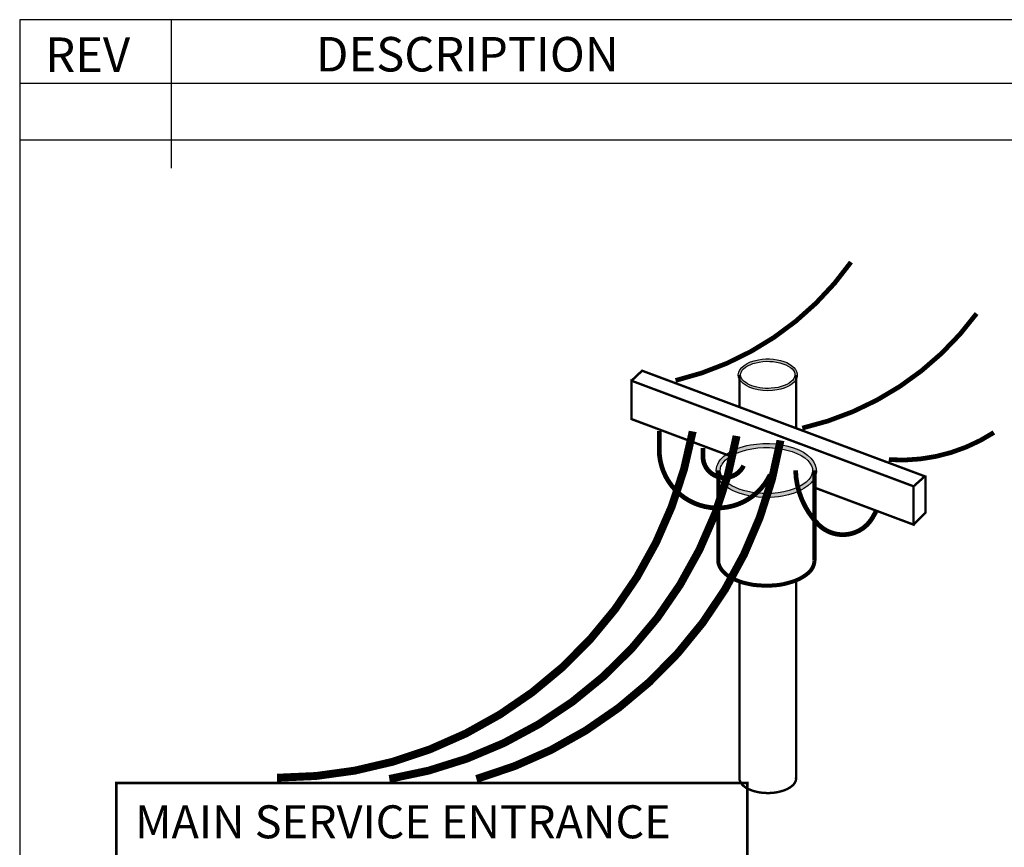
# Model space of a CAD drawing. Units: inches. Extents: x -0.9 to 14.9, y -3.5 to 8.7.
# Drawn here: x -0.9 to 3.2, y 5.2 to 8.7 of the extents above; entities that cross this region are included whole.
import ezdxf
from ezdxf.enums import TextEntityAlignment as Align

# ---------------------------------------------------------------- set-up
doc = ezdxf.new("R2010")
doc.units = ezdxf.units.IN
doc.header["$MEASUREMENT"] = 0
doc.styles.add('style1', font='ARIAL.TTF')

# ---------------------------------------------------------------- blocks, each defined once
blk = doc.blocks.new('fORMa lANDSCAPE')
for p, q in [((6.7177, 10.6184), (6.7177, 10.0729)), ((6.1608, 10.3855), (20.1101, 10.3855)), ((6.1608, 10.1772), (20.1101, 10.1772))]:
    blk.add_line(p, q)
blk.add_lwpolyline([(20.1101, -0.1606), (20.1101, 10.6184), (6.1608, 10.6184), (6.1608, -0.1606)], close=True)
for s, height, p in [('REV', 0.12681, (6.255, 10.4262)), ('DESCRIPTION', 0.126812, (7.2494, 10.428))]:
    blk.add_text(s, height=height).set_placement(p)
blk.add_attdef('TITLE', text='', height=0.3476).set_placement((15.1492, 0.3155), align=Align.CENTER)
at = {"flags": 4}
for tag, p in [('DATE', (12.1229, -0.0958)), ('DRAWINGNO', (13.4925, -0.0969)), ('SHT', (18.5852, -0.096))]:
    blk.add_attdef(tag, p, '', height=0.1902, dxfattribs=at)

msp = doc.modelspace()

# ---------------------------------------------------------------- hatches: boundary and pattern name
h = msp.add_hatch(color=256)
edge = h.paths.add_edge_path(flags=16)
edge.add_spline(control_points=[(2.075, 7.2136), (2.075, 7.1989), (2.0881, 7.1829), (2.1362, 7.1609), (2.1703, 7.1553), (2.2418, 7.16), (2.2774, 7.1742), (2.3072, 7.2089), (2.304, 7.2283), (2.2607, 7.2608), (2.2209, 7.2711), (2.142, 7.2689), (2.1049, 7.2559), (2.079, 7.2307), (2.075, 7.222), (2.075, 7.2136)], knot_values=[0, 0, 0, 0, 0.847728, 0.847728, 1.695456, 1.695456, 2.720678, 2.720678, 3.745901, 3.745901, 4.771123, 4.771123, 5.796345, 5.796345, 6.283185, 6.283185, 6.283185, 6.283185], degree=3, periodic=0)
edge = h.paths.add_edge_path()
edge.add_spline(control_points=[(2.0652, 7.2136), (2.0652, 7.2004), (2.0724, 7.1876), (2.1148, 7.1522), (2.1767, 7.1412), (2.2676, 7.1579), (2.2998, 7.1765), (2.3179, 7.224), (2.3, 7.2498), (2.2355, 7.2792), (2.1889, 7.2837), (2.1017, 7.2682), (2.0652, 7.243), (2.0652, 7.2136)], knot_values=[0, 0, 0, 0, 0.557294, 0.557294, 1.904861, 1.904861, 2.951131, 2.951131, 3.997402, 3.997402, 5.043672, 5.043672, 6.283185, 6.283185, 6.283185, 6.283185], degree=3, periodic=0)
h = msp.add_hatch(color=256)
edge = h.paths.add_edge_path(flags=16)
edge.add_spline(control_points=[(1.9901, 6.8143), (1.9901, 6.7895), (2.0123, 6.7623), (2.0939, 6.7248), (2.1518, 6.7153), (2.2733, 6.7233), (2.3338, 6.7475), (2.3844, 6.8064), (2.379, 6.8393), (2.3055, 6.8945), (2.2378, 6.9121), (2.1039, 6.9083), (2.0407, 6.8862), (1.9968, 6.8434), (1.9901, 6.8286), (1.9901, 6.8143)], knot_values=[0, 0, 0, 0, 0.847728, 0.847728, 1.695456, 1.695456, 2.720678, 2.720678, 3.745901, 3.745901, 4.771123, 4.771123, 5.796345, 5.796345, 6.283185, 6.283185, 6.283185, 6.283185], degree=3, periodic=0)
edge = h.paths.add_edge_path()
edge.add_spline(control_points=[(1.9733, 6.8143), (1.9733, 6.7919), (1.9857, 6.7702), (2.0576, 6.71), (2.1627, 6.6913), (2.3172, 6.7198), (2.3718, 6.7513), (2.4027, 6.832), (2.3721, 6.8758), (2.2627, 6.9259), (2.1835, 6.9334), (2.0353, 6.9071), (1.9733, 6.8642), (1.9733, 6.8143)], knot_values=[0, 0, 0, 0, 0.557294, 0.557294, 1.904861, 1.904861, 2.951131, 2.951131, 3.997402, 3.997402, 5.043672, 5.043672, 6.283185, 6.283185, 6.283185, 6.283185], degree=3, periodic=0)

# ---------------------------------------------------------------- linework, layer by layer
for points, const_width in [([(1.8034, 7.1901, 0.182738), (2.5351, 7.6839, 0.182738)], 0.0197), ([(2.3318, 6.9913, 0.179984), (3.059, 7.4694, 0.179984)], 0.0197), ([(1.875, 6.9775, -0.363193), (0.1409, 5.5324, -1.940421)], 0.033), ([(1.7354, 6.9797), (1.7354, 6.901, 0.801247), (2.1981, 6.7976, 1.078621)], 0.0197), ([(2.6928, 6.8597, 0.163255), (3.1311, 6.9731, 0.163255)], 0.0197), ([(2.058, 6.9586, -0.319556), (0.6097, 5.5273, -0.253703)], 0.033), ([(2.241, 6.9397, -0.289177), (0.9729, 5.5273, -0.223922)], 0.033), ([(1.9175, 6.9083), (1.9175, 6.8739, 0.794649), (2.0873, 6.8345, -0.700273)], 0.0197), ([(2.6387, 6.6425), (2.6264, 6.6204, -0.50506), (2.3975, 6.5908, -0.186195), (2.304, 6.8148, -3.473645)], 0.0197), ([(1.9821, 6.4376), (1.9821, 6.4334, 0.09646), (1.9845, 6.4207, 0.044274), (1.9931, 6.4039, 0.063775), (2.0058, 6.3885, 0.033207), (2.0241, 6.3735, 0.057485), (2.0456, 6.3615, 0.004624), (2.0712, 6.3512, 0.036594), (2.0903, 6.3453, 0.002104), (2.1172, 6.3392, 0.03851), (2.14, 6.336, -0.001889), (2.1731, 6.3337, 0.036175), (2.1951, 6.3337, 0.00123), (2.2245, 6.3359, 0.040594), (2.2568, 6.3411, 0.013061), (2.2883, 6.3496, 0.039893), (2.3167, 6.3607, 0.033723), (2.3416, 6.3749, 0.054877), (2.3633, 6.393, 0.074063), (2.3753, 6.4099, 0.054495), (2.3809, 6.4249, 0.058802), (2.3822, 6.434, 0.008499), (2.3822, 6.4375, 0.983146)], 0.0167), ([(2.0701, 5.5299), (2.0701, 5.5275, 0.09646), (2.0716, 5.5199, 0.044274), (2.0767, 5.51, 0.063775), (2.0841, 5.501, 0.033207), (2.0949, 5.4921, 0.057485), (2.1076, 5.4851, 0.004624), (2.1227, 5.479, 0.036594), (2.134, 5.4755, 0.002104), (2.1499, 5.4719, 0.03851), (2.1633, 5.47, -0.001889), (2.1828, 5.4686, 0.036175), (2.1958, 5.4686, 0.00123), (2.2131, 5.4699, 0.040594), (2.2322, 5.473, 0.013061), (2.2508, 5.478, 0.039893), (2.2676, 5.4846, 0.033723), (2.2822, 5.4929, 0.054877), (2.295, 5.5036, 0.074063), (2.3021, 5.5136, 0.054495), (2.3054, 5.5224, 0.058802), (2.3062, 5.5278, 0.008499), (2.3062, 5.5299, 0.983146)], 0.00985)]:
    msp.add_lwpolyline(points, format="xyb", dxfattribs=dict(const_width=const_width))
for points, const_width in [([(1.6197, 7.189), (1.664, 7.2308), (2.843, 6.7902), (2.7962, 6.7484)], 0.00985), ([(2.0246, 6.8773), (1.6197, 7.029), (1.6197, 7.189), (2.7962, 6.7484), (2.7962, 6.5884), (2.3907, 6.7402)], 0.00985), ([(2.0701, 7.0807), (2.0701, 7.2136)], 0.00985), ([(2.3064, 6.992), (2.3064, 7.2136)], 0.00985), ([(1.9815, 6.8148), (1.9815, 6.4382)], 0.0172), ([(2.3827, 6.8148), (2.3827, 6.4382)], 0.0172), ([(2.8455, 6.7902), (2.8455, 6.6376), (2.7962, 6.5884)], 0.00985), ([(2.0701, 5.5299), (2.0701, 6.3447)], 0.00985), ([(2.3064, 5.5299), (2.3064, 6.3545)], 0.00985)]:
    msp.add_lwpolyline(points, dxfattribs=dict(const_width=const_width))
at = {"const_width": 0.0112}
msp.add_lwpolyline([(-0.5286, 1.7959), (2.1028, 1.7959), (2.1028, 5.5109), (-0.5286, 5.5109)], close=True, dxfattribs=at)
msp.add_lwpolyline([(2.3113, 5.5299), (2.3015, 5.5299)])
for points, knots in [([(2.0652, 7.2136), (2.0652, 7.2004), (2.0724, 7.1876), (2.1148, 7.1522), (2.1767, 7.1412), (2.2676, 7.1579), (2.2998, 7.1765), (2.3179, 7.224), (2.3, 7.2498), (2.2355, 7.2792), (2.1889, 7.2837), (2.1017, 7.2682), (2.0652, 7.243), (2.0652, 7.2136)], [0, 0, 0, 0, 0.557294, 0.557294, 1.904861, 1.904861, 2.951131, 2.951131, 3.997402, 3.997402, 5.043672, 5.043672, 6.283185, 6.283185, 6.283185, 6.283185]), ([(2.075, 7.2136), (2.075, 7.1989), (2.0881, 7.1829), (2.1362, 7.1609), (2.1703, 7.1553), (2.2418, 7.16), (2.2774, 7.1742), (2.3072, 7.2089), (2.304, 7.2283), (2.2607, 7.2608), (2.2209, 7.2711), (2.142, 7.2689), (2.1049, 7.2559), (2.079, 7.2307), (2.075, 7.222), (2.075, 7.2136)], [0, 0, 0, 0, 0.847728, 0.847728, 1.695456, 1.695456, 2.720678, 2.720678, 3.745901, 3.745901, 4.771123, 4.771123, 5.796345, 5.796345, 6.283185, 6.283185, 6.283185, 6.283185]), ([(1.9733, 6.8143), (1.9733, 6.7919), (1.9857, 6.7702), (2.0576, 6.71), (2.1627, 6.6913), (2.3172, 6.7198), (2.3718, 6.7513), (2.4027, 6.832), (2.3721, 6.8758), (2.2627, 6.9259), (2.1835, 6.9334), (2.0353, 6.9071), (1.9733, 6.8642), (1.9733, 6.8143)], [0, 0, 0, 0, 0.557294, 0.557294, 1.904861, 1.904861, 2.951131, 2.951131, 3.997402, 3.997402, 5.043672, 5.043672, 6.283185, 6.283185, 6.283185, 6.283185]), ([(1.9901, 6.8143), (1.9901, 6.7895), (2.0123, 6.7623), (2.0939, 6.7248), (2.1518, 6.7153), (2.2733, 6.7233), (2.3338, 6.7475), (2.3844, 6.8064), (2.379, 6.8393), (2.3055, 6.8945), (2.2378, 6.9121), (2.1039, 6.9083), (2.0407, 6.8862), (1.9968, 6.8434), (1.9901, 6.8286), (1.9901, 6.8143)], [0, 0, 0, 0, 0.847728, 0.847728, 1.695456, 1.695456, 2.720678, 2.720678, 3.745901, 3.745901, 4.771123, 4.771123, 5.796345, 5.796345, 6.283185, 6.283185, 6.283185, 6.283185])]:
    msp.add_open_spline(points, degree=3, knots=knots)

# ---------------------------------------------------------------- block references
at = {"xscale": 1.135349029844578, "yscale": 1.135349029844578, "zscale": 1.135349029844578}
msp.add_blockref('fORMa lANDSCAPE', (-7.9263, -3.36), dxfattribs=at)

# ---------------------------------------------------------------- texts
at = {"style": 'style1'}
msp.add_text('MAIN SERVICE ENTRANCE', height=0.137584, dxfattribs=at).set_placement((-0.4509, 5.2797))

doc.saveas('drawing.dxf')
